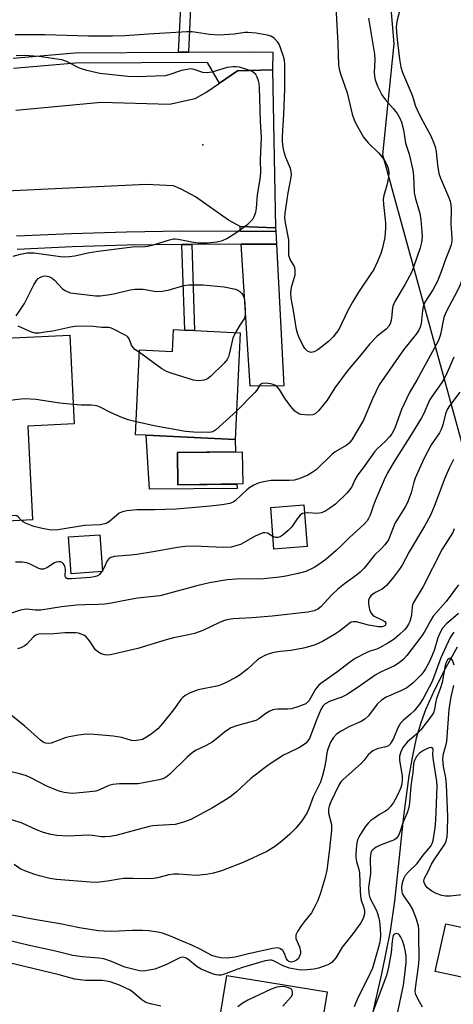
# Model space of a CAD drawing. Units: inches. Extents: x 1291761 to 1297761, y 497451 to 501451.
# Drawn here: x 1295848 to 1295977, y 497794 to 498087 of the extents above; entities that cross this region are included whole.
import ezdxf

# ---------------------------------------------------------------- set-up
doc = ezdxf.new("R2010")
doc.units = ezdxf.units.IN
doc.header["$MEASUREMENT"] = 0
for name, color, linetype in [('BLDG-Footprint', 5, 'Continuous'), ('CULTRL-Pad', 6, 'Continuous'), ('ELEV-Spot Elevation', 7, 'Continuous'), ('HYDRO-Single Line Stream', 4, 'Continuous'), ('NTRL-Trees', 3, 'Continuous'), ('TRANS-Driveway', 251, 'Continuous'), ('TRANS-Non Street Sidewalk', 7, 'Continuous'), ('TRANS-Road', 130, 'Continuous'), ('TRANS-Street Sidewalk', 7, 'Continuous'), ('Undefined', 1, 'Continuous')]:
    doc.layers.add(name, color=color, linetype=linetype)

msp = doc.modelspace()

# ---------------------------------------------------------------- linework, layer by layer
at = {"layer": 'BLDG-Footprint'}
for points, elevation in [([(1295913.66, 497993.42), (1295912.13, 497961.68), (1295885.69, 497962.96), (1295882.54, 497963.11), (1295883.76, 497988.35), (1295893.5, 497987.88), (1295893.81, 497994.38), (1295897.19, 497994.22), (1295900.09, 497994.08)], 421.1), ([(1295862.98, 497992.7), (1295864.3, 497966.38), (1295850.52, 497965.69), (1295851.91, 497937.77), (1295830.88, 497936.72), (1295829.28, 497968.75), (1295817.67, 497968.17), (1295816.56, 497990.39), (1295817.39, 497990.43), (1295827.89, 497990.95), (1295843.32, 497991.72), (1295846.13, 497991.86)], 419.86), ([(1295914.4, 497948.45), (1295895.12, 497948.22), (1295895, 497957.81), (1295914.28, 497958.05)], 428.03), ([(1295933.53, 497929.87), (1295923.69, 497929.1), (1295922.73, 497941.44), (1295932.56, 497942.21)], 415.94), ([(1295872.72, 497922.44), (1295863.44, 497921.77), (1295862.64, 497932.69), (1295871.92, 497933.37)], 416.35), ([(1295986.76, 497815.05), (1295983.63, 497800.87), (1295971.62, 497803.53), (1295974.76, 497817.7)], 399.27)]:
    msp.add_lwpolyline(points, close=True, dxfattribs=dict(at, elevation=elevation))
at = {"layer": 'CULTRL-Pad'}
for points in [[(1295895, 497957.82), (1295895.12, 497948.22), (1295912.68, 497948.43), (1295912.74, 497947.15), (1295886.69, 497946.89), (1295885.69, 497962.96), (1295912.13, 497961.68), (1295912.28, 497958.02)], [(1295939.45, 497797.43), (1295931.32, 497747.89), (1295928.67, 497748.32), (1295934.03, 497780.98), (1295916.92, 497783.79), (1295915.12, 497772.85), (1295905.14, 497774.49), (1295909.71, 497802.31)]]:
    msp.add_lwpolyline(points, close=True, dxfattribs=at)
at = {"layer": 'ELEV-Spot Elevation'}
msp.add_point((1295902.56, 498049.31, 419.18), dxfattribs=at)
at = {"layer": 'HYDRO-Single Line Stream'}
msp.add_lwpolyline([(1295978.14, 497899.92), (1295974.76, 497893.89), (1295971.39, 497887.24), (1295968.72, 497881.31), (1295967.29, 497877.4), (1295965.99, 497872.82), (1295964.81, 497867.58), (1295963.76, 497861.7), (1295962.15, 497849.66), (1295959.52, 497824.44), (1295958.24, 497815.52), (1295955.63, 497802.75), (1295947.17, 497765.54)], dxfattribs=at)
at = {"layer": 'NTRL-Trees'}
msp.add_lwpolyline([(1295975.08, 498264.63), (1295985.12, 498224.47), (1296005.2, 498174.28), (1296030.3, 498119.06), (1296070.46, 498053.8), (1296103.92, 498010.78), (1296166.66, 498000.03), (1296250.51, 497991.96), (1296386.46, 498000.29), (1296407.96, 497981.21), (1296407.25, 497955.52), (1296396.22, 497943.01), (1296174, 497930.92), (1296113.26, 497913.96), (1296060.97, 497899.64), (1296014.41, 497900.35), (1295988.62, 497927.57), (1295956.05, 498046.37), (1295959.41, 498079.38), (1295956.39, 498114.53), (1295913.39, 498240.9), (1295918.43, 498300.05)], dxfattribs=at)
at = {"layer": 'TRANS-Driveway'}
for points in [[(1295924.14, 498024.64), (1295924.2, 498023.57), (1295913.75, 498023.67), (1295913.67, 498025.01)], [(1295913.99, 498019.72), (1295924.4, 498019.73), (1295926.65, 497977.62), (1295916.57, 497977.5)]]:
    msp.add_lwpolyline(points, close=True, dxfattribs=at)
at = {"layer": 'TRANS-Non Street Sidewalk'}
for points in [[(1295898.26, 498076.85), (1295895.34, 498076.83), (1295896.7, 498103.72), (1295899.62, 498103.64), (1295899.08, 498093.07), (1295907.62, 498096.11), (1295914.67, 498099.13), (1295915.79, 498096.53), (1295908.65, 498093.47), (1295898.93, 498090.01)], [(1295896.31, 498019.71), (1295899.24, 498019.71), (1295900.09, 497994.08), (1295897.19, 497994.22)]]:
    msp.add_lwpolyline(points, close=True, dxfattribs=at)
at = {"layer": 'TRANS-Road'}
msp.add_lwpolyline([(1295846.95, 498059.59), (1295872.31, 498062), (1295892.62, 498061.41), (1295900.23, 498063.03), (1295903.46, 498064.89), (1295907.51, 498067.67), (1295912.84, 498071.34), (1295923.26, 498071.57), (1295924.14, 498024.64), (1295913.67, 498025.01), (1295910.19, 498026.87), (1295900.37, 498033.81), (1295896.13, 498036.1), (1295893.88, 498037.09), (1295885.69, 498037.5), (1295839.84, 498035.3)], dxfattribs=at)
at = {"layer": 'TRANS-Street Sidewalk'}
for points in [[(1295846.18, 498075.09), (1295864.49, 498076.61), (1295895.34, 498076.83), (1295898.26, 498076.85), (1295916.92, 498076.98), (1295923.33, 498076.86), (1295923.26, 498071.57), (1295912.84, 498071.34), (1295907.51, 498067.67), (1295903.97, 498073.82), (1295864.67, 498073.55), (1295846.33, 498072.03)], [(1295847.19, 498022.21), (1295863.52, 498022.97), (1295879.86, 498023.47), (1295896.21, 498023.72), (1295913.75, 498023.67), (1295924.2, 498023.57), (1295924.4, 498019.73), (1295913.99, 498019.72), (1295899.24, 498019.71), (1295896.31, 498019.71), (1295879.96, 498019.47), (1295863.68, 498018.96), (1295847.41, 498018.2)]]:
    msp.add_lwpolyline(points, dxfattribs=at)
at = {"layer": 'Undefined'}
for p, q in [((1295915.05, 498001.87, 422), (1295915.12, 498000, 422)), ((1295872.7, 497922.72, 416), (1295872.52, 497922.43, 416))]:
    msp.add_line(p, q, dxfattribs=at)
for points, elevation in [([(1295941.84, 498094.04), (1295942.7, 498079.45), (1295942.85, 498072.98), (1295943.06, 498071.85), (1295943.47, 498070.45), (1295945.44, 498064.78), (1295946.95, 498058.37), (1295947.53, 498056.74), (1295948.11, 498055.42), (1295950.31, 498051.61), (1295951.69, 498049.89), (1295954.73, 498046.95), (1295955.87, 498045.66), (1295956.38, 498044.97), (1295956.98, 498043.94), (1295957.36, 498043.14), (1295957.63, 498042.32), (1295957.82, 498040.94), (1295957.75, 498039.54), (1295957.21, 498037.29), (1295956.32, 498034.21), (1295956.14, 498033.15), (1295956.19, 498031.6), (1295956.8, 498026.06), (1295956.83, 498024.61), (1295956.63, 498021.73), (1295955.83, 498018.31), (1295955.4, 498016.96), (1295954.5, 498014.61), (1295953.35, 498012.27), (1295952.32, 498010.6), (1295948.82, 498005.45), (1295947.04, 498002.49), (1295945.68, 498000)], 422), ([(1295961.59, 498091.29), (1295960.31, 498086.36), (1295960.11, 498085.26), (1295960.05, 498084.12), (1295960.25, 498080.67), (1295960.97, 498074.8), (1295961.4, 498072.36), (1295961.92, 498070.79), (1295964.73, 498064.08), (1295965.79, 498060.8), (1295966.22, 498059.71), (1295967.3, 498057.39), (1295970.34, 498051.94), (1295971.24, 498049.83), (1295971.6, 498048.73), (1295971.9, 498047.28), (1295972.27, 498043.22), (1295972.72, 498040.75), (1295973.2, 498039.4), (1295975.6, 498033.87), (1295976.06, 498032.56), (1295976.29, 498031.46), (1295976.38, 498030.05), (1295976.26, 498025.8), (1295976.58, 498021.64), (1295976.52, 498020.75), (1295976.32, 498019.58), (1295975.98, 498018.51), (1295974.79, 498015.5), (1295973.48, 498011.83), (1295972.26, 498008.78), (1295970.91, 498006.21), (1295968.57, 498002.47), (1295968.05, 498001.13), (1295967.8, 498000)], 418), ([(1295951.82, 498087), (1295953.6, 498076.26), (1295953.67, 498074.58), (1295953.48, 498070.83), (1295953.58, 498069.74), (1295953.81, 498068.65), (1295954.46, 498066.78), (1295955.78, 498064.21), (1295956.78, 498062.8), (1295959.07, 498060.12), (1295960.27, 498058.57), (1295961.12, 498057.25), (1295961.61, 498056.07), (1295962.14, 498053.8), (1295962.75, 498049.76), (1295963.83, 498046.56), (1295964.92, 498041.8), (1295965.16, 498040.09), (1295965.37, 498035), (1295965.76, 498033.27), (1295967.01, 498028.99), (1295967.35, 498026.95), (1295967.67, 498023.42), (1295967.73, 498021.95), (1295967.54, 498020.27), (1295967.13, 498018.64), (1295965.18, 498012.88), (1295964.55, 498011.32), (1295962.67, 498007.84), (1295959.59, 498002.68), (1295959.03, 498001.34), (1295958.77, 498000)], 420), ([(1295929.47, 498000), (1295928.79, 498003.7), (1295928.69, 498005.33), (1295928.93, 498006.93), (1295929.96, 498010.69), (1295930.02, 498012.01), (1295929.9, 498012.77), (1295929.71, 498013.27), (1295928.52, 498015.18), (1295928.13, 498016.38), (1295928.06, 498017.22), (1295928.14, 498019.61), (1295928.06, 498021.04), (1295927.1, 498026.11), (1295926.96, 498027.56), (1295927.03, 498029), (1295927.58, 498033), (1295927.91, 498035.01), (1295928.74, 498039.06), (1295928.88, 498040.51), (1295928.8, 498041.38), (1295928.57, 498042.23), (1295927.22, 498045.54), (1295926.7, 498047.11), (1295926.38, 498048.63), (1295926.2, 498050.3), (1295926.21, 498051.75), (1295926.63, 498058.46), (1295926.95, 498065.85), (1295926.95, 498073.32), (1295926.81, 498074.49), (1295926.57, 498075.61), (1295925.67, 498078.16), (1295925.2, 498079.21), (1295924.78, 498079.95), (1295923.78, 498081), (1295922.8, 498081.6), (1295921.67, 498081.91), (1295918.44, 498082.46), (1295915.88, 498082.69), (1295915.06, 498082.66), (1295911.86, 498082.17), (1295907.4, 498081.91), (1295904.52, 498082.12), (1295899.4, 498082.86), (1295897.75, 498082.92), (1295886.42, 498082.23), (1295879.33, 498081.72), (1295875.66, 498081.58), (1295868.55, 498081.62), (1295855.62, 498082.01), (1295846.78, 498082.03)], 422), ([(1295846.16, 498016.23), (1295848.41, 498016.83), (1295850.31, 498017.16), (1295851.38, 498017.22), (1295852.48, 498017.18), (1295860.25, 498016.12), (1295861.42, 498016.04), (1295862.84, 498016.07), (1295864.56, 498016.25), (1295868.89, 498017.24), (1295871.42, 498017.65), (1295881.7, 498019), (1295885.38, 498019.11), (1295886.24, 498019.2), (1295887.92, 498019.61), (1295892.67, 498021.08), (1295893.79, 498021.33), (1295894.35, 498021.36), (1295895.2, 498021.28), (1295899.75, 498020.37), (1295901.18, 498020.16), (1295903.81, 498020.18), (1295906.68, 498020.45), (1295908.36, 498020.81), (1295909.65, 498021.42), (1295912.36, 498023.15), (1295915.9, 498025.74), (1295916.75, 498026.46), (1295917.38, 498027.18), (1295917.79, 498027.94), (1295918.28, 498029.32), (1295918.49, 498030.46), (1295918.81, 498034.39), (1295919.61, 498039.06), (1295919.83, 498041), (1295919.65, 498045.06), (1295919.97, 498051.47), (1295919.65, 498056.31), (1295919.42, 498066.34), (1295919.3, 498067.53), (1295919.11, 498068.37), (1295918.73, 498069.45), (1295918.33, 498070.19), (1295917.54, 498070.95), (1295917.05, 498071.23), (1295916.24, 498071.55), (1295913.41, 498072.35), (1295912.41, 498072.51), (1295911.64, 498072.54), (1295909.74, 498072.34), (1295905.21, 498070.95), (1295903.79, 498070.66), (1295902.6, 498070.77), (1295900.01, 498071.71), (1295898.95, 498071.85), (1295897.86, 498071.73), (1295896.22, 498071.38), (1295892.42, 498070.09), (1295891.32, 498069.83), (1295882.86, 498069.55), (1295880.26, 498069.59), (1295871.96, 498070.56), (1295868.05, 498071.43), (1295865.88, 498072.1), (1295862.07, 498074.09), (1295860.62, 498074.57), (1295853.82, 498075.57), (1295849.44, 498075.88), (1295847.06, 498075.79)], 420), ([(1296000, 498048.37), (1295995.38, 498048.02), (1295994.3, 498047.83), (1295993.5, 498047.57), (1295990.07, 498046.12), (1295985.33, 498043.92), (1295984.16, 498043.18), (1295983.7, 498042.54), (1295983.24, 498041.22), (1295982.94, 498039.54), (1295983.12, 498036.16), (1295983.04, 498033.23), (1295982.32, 498024.17), (1295981.66, 498017.4), (1295981.27, 498014.79), (1295980.92, 498013.39), (1295980.06, 498010.62), (1295979, 498007.68), (1295977.93, 498005.41), (1295975.06, 498000)], 416), ([(1295848.21, 498000), (1295849.56, 498002.11), (1295852.36, 498007.65), (1295853.08, 498008.91), (1295853.64, 498009.52), (1295854.35, 498009.96), (1295855.13, 498010.26), (1295855.84, 498010.36), (1295856.8, 498010.18), (1295857.78, 498009.68), (1295858.44, 498009.1), (1295860.89, 498006.51), (1295861.61, 498006), (1295862.39, 498005.61), (1295863.22, 498005.33), (1295864.06, 498005.17), (1295870.68, 498004.36), (1295872.05, 498004.35), (1295874.35, 498004.69), (1295876.07, 498005.03), (1295880.95, 498006.22), (1295882.41, 498006.42), (1295884.78, 498006.4), (1295888.73, 498005.73), (1295890.49, 498005.75), (1295892.23, 498006.12), (1295896.94, 498007.44), (1295898.36, 498007.67), (1295902.65, 498007.65), (1295908.86, 498007.03), (1295912.21, 498006.4), (1295912.95, 498006.13), (1295913.59, 498005.7), (1295914.15, 498005.09), (1295914.6, 498004.32), (1295914.9, 498003.26), (1295915.05, 498001.87)], 422), ([(1295847.08, 497998.49), (1295848.21, 498000)], 422), ([(1295967.8, 498000), (1295967.44, 497996.12), (1295967.17, 497995.09), (1295966.75, 497994.15), (1295965.95, 497992.99), (1295962.17, 497988.3), (1295954.92, 497977.9), (1295952.92, 497973.78), (1295950.34, 497967.44), (1295946.82, 497961.6), (1295945.99, 497960.61), (1295945.19, 497959.92), (1295941.89, 497957.97), (1295940.97, 497957.29), (1295936.27, 497952.7), (1295935.05, 497951.85), (1295933.75, 497951.1), (1295931.41, 497950.08), (1295929.78, 497949.59), (1295928.31, 497949.46), (1295922.85, 497949.44), (1295920.61, 497949.08), (1295918.99, 497948.66), (1295917.72, 497948.12), (1295916.53, 497947.45), (1295915.67, 497946.75), (1295912.26, 497943.5), (1295911.59, 497943.06), (1295910.58, 497942.66), (1295908.28, 497942.29), (1295904.78, 497941.89), (1295900.41, 497941.46), (1295894.5, 497941), (1295888.17, 497940.77), (1295882.98, 497940.74), (1295879.92, 497940.43), (1295878.64, 497940.14), (1295877.72, 497939.73), (1295876.85, 497939.09), (1295874.9, 497937.36), (1295874.2, 497936.89), (1295873.43, 497936.61), (1295872.05, 497936.35), (1295867.37, 497936.07), (1295859.54, 497934.86), (1295857.58, 497934.72), (1295855.35, 497935.07), (1295852.31, 497935.83), (1295849.88, 497936.77), (1295849.14, 497937.17), (1295848.64, 497937.61)], 418), ([(1295958.77, 498000), (1295958.73, 497998.59), (1295958.54, 497997.14), (1295958.22, 497996.05), (1295957.85, 497995.39), (1295957, 497994.47), (1295954.34, 497992.44), (1295952.19, 497990.14), (1295949.64, 497986.94), (1295945.48, 497981.98), (1295941.73, 497977.02), (1295939.48, 497973.41), (1295936.97, 497970.24), (1295935.98, 497969.29), (1295935.25, 497969.02), (1295933.83, 497968.96), (1295931.79, 497969.12), (1295931.24, 497969.25), (1295930.75, 497969.47), (1295929.89, 497970.15), (1295928.74, 497971.45), (1295926.81, 497974.07), (1295925.37, 497976.53), (1295924.62, 497977.35), (1295923.96, 497977.85), (1295923.47, 497978.07), (1295922.66, 497978.26), (1295921.25, 497978.39), (1295920.19, 497978.34), (1295919.61, 497978.05), (1295919.25, 497977.56), (1295918.57, 497976.3), (1295918.02, 497975.62), (1295912.53, 497970.1)], 420), ([(1295915.12, 498000), (1295915.15, 497998.73), (1295914.95, 497997.75)], 422), ([(1295945.68, 498000), (1295942.93, 497994.38), (1295942.31, 497993.45), (1295941.27, 497992.17), (1295939.85, 497990.84), (1295936.69, 497988.33), (1295935.67, 497987.79), (1295935.14, 497987.63), (1295934.63, 497987.59), (1295934.14, 497987.72), (1295933.68, 497987.98), (1295932.89, 497988.75), (1295932.13, 497989.94), (1295931.04, 497992.23), (1295930.66, 497993.28), (1295930.4, 497994.4), (1295929.47, 498000)], 422), ([(1295975.06, 498000), (1295974.53, 497998.92), (1295974.2, 497997.98), (1295973.15, 497992.94), (1295972.56, 497991.12), (1295966.1, 497979.34), (1295963.93, 497975.65), (1295961.63, 497970.59), (1295959.75, 497965.34), (1295959.25, 497964.27), (1295958.69, 497963.35), (1295958.02, 497962.48), (1295956.86, 497961.21), (1295954.32, 497958.86), (1295953.56, 497958.03), (1295950.69, 497953.93), (1295948.37, 497950.84), (1295947.74, 497949.73), (1295946.79, 497947.63), (1295946.26, 497946.81), (1295945.3, 497945.73), (1295941.99, 497942.44), (1295940.33, 497941.22), (1295938.8, 497940.31), (1295937.75, 497939.83), (1295936.64, 497939.69), (1295933.74, 497939.87), (1295932.75, 497939.82)], 416), ([(1295914.95, 497997.75), (1295913.58, 497995.72), (1295912.24, 497993.49)], 422), ([(1295883.72, 497987.5), (1295882.38, 497988.44), (1295881.8, 497989.02), (1295881.39, 497989.77), (1295880.62, 497991.65), (1295880.13, 497992.27), (1295879.48, 497992.71), (1295876.05, 497994.51), (1295875.1, 497994.89), (1295874.54, 497994.95), (1295872.58, 497994.94), (1295870.01, 497995.3), (1295865.09, 497995.35), (1295863.37, 497995.11), (1295857.93, 497993.87), (1295855.58, 497993.61), (1295853.93, 497993.3), (1295852.77, 497993.33), (1295851.63, 497993.59), (1295847.64, 497995.35)], 422), ([(1295912.24, 497993.49), (1295911.44, 497991.8), (1295910.42, 497987.06), (1295910.16, 497986.24), (1295909.78, 497985.46), (1295908.86, 497984.34), (1295904.86, 497980.37), (1295903.95, 497979.68), (1295902.96, 497979.29), (1295901.23, 497979.17), (1295899.78, 497979.35), (1295893.48, 497981.28), (1295891.8, 497981.87), (1295890.32, 497982.74), (1295883.72, 497987.5)], 422), ([(1295864.01, 497972.07), (1295860.08, 497972.52), (1295852.97, 497973.57), (1295849.64, 497973.79), (1295847.58, 497973.62), (1295832.41, 497971.62), (1295831.24, 497971.55), (1295830.48, 497971.73), (1295830.09, 497972.01), (1295829.81, 497972.35), (1295829.27, 497973.62), (1295825.05, 497988.9), (1295824.79, 497990.05), (1295824.74, 497990.8)], 420), ([(1295977.18, 497986.19), (1295975.18, 497981.6), (1295974.43, 497980.1), (1295973.54, 497978.67), (1295970.71, 497974.57), (1295969.93, 497973.33), (1295968.24, 497969.39), (1295967.57, 497968.13), (1295964.58, 497963.22), (1295959.59, 497955.44), (1295957.44, 497951.78), (1295956.47, 497949.73), (1295953.78, 497943.46), (1295953.15, 497941.85), (1295952.26, 497939.22), (1295951.82, 497938.23), (1295951.42, 497937.54), (1295950.4, 497936.39), (1295946.11, 497932.56), (1295943.64, 497930.04), (1295942.15, 497928.66), (1295939.11, 497925.98), (1295937.06, 497924.5), (1295935.64, 497923.63), (1295933.13, 497922.47), (1295930.86, 497921.82), (1295927.25, 497921.02), (1295925.29, 497920.71), (1295920.71, 497920.27), (1295912.42, 497920.12), (1295909.8, 497919.9), (1295904.53, 497919.02), (1295900.81, 497918.19), (1295891.63, 497915.64), (1295889.78, 497915.22), (1295883.09, 497914.5), (1295878.38, 497913.65), (1295875.39, 497913.01), (1295873.43, 497912.76), (1295871.46, 497912.61), (1295867.48, 497912.56), (1295864.97, 497912.38), (1295860.57, 497911.89), (1295854.44, 497910.96), (1295852.71, 497910.95), (1295850.38, 497911.19), (1295849.42, 497911.17), (1295848.38, 497910.93), (1295844.54, 497909.63)], 414), ([(1295978.88, 497975.71), (1295975.86, 497971.71), (1295975.18, 497970.58), (1295974.71, 497969.33), (1295973.86, 497965.99), (1295973.39, 497964.63), (1295972.85, 497963.62), (1295970.38, 497960.12), (1295968.22, 497955.91), (1295965.68, 497950.18), (1295965.27, 497948.95), (1295964.42, 497945.78), (1295963.36, 497942.9), (1295962.68, 497941.63), (1295959.65, 497936.7), (1295957.68, 497931.87), (1295957.27, 497931.16), (1295956.57, 497930.29), (1295955.61, 497929.27), (1295953.53, 497927.32), (1295950.49, 497923.44), (1295949.29, 497922.24), (1295948.19, 497921.34), (1295944.64, 497918.73), (1295942.65, 497917.15), (1295940.8, 497915.42), (1295937.63, 497911.94), (1295936.68, 497911.25), (1295935.64, 497910.72), (1295933.79, 497910.34), (1295923.15, 497909.18), (1295917.18, 497908.64), (1295911.58, 497908.34), (1295909.7, 497908.04), (1295908.66, 497907.76), (1295907.46, 497907.28), (1295902.56, 497904.87), (1295900.03, 497904.03), (1295898.33, 497903.59), (1295893.81, 497902.68), (1295891.62, 497902.15), (1295883.19, 497899.55), (1295875.11, 497897.68), (1295874.25, 497897.56), (1295873.42, 497897.61), (1295872.38, 497897.98), (1295871.39, 497898.5), (1295870.58, 497899.19), (1295869.01, 497901.74), (1295867.84, 497902.96), (1295867.16, 497903.47), (1295866.42, 497903.83), (1295865.64, 497904.04), (1295864.77, 497904.14), (1295861.55, 497904.19), (1295857.14, 497903.83), (1295854.26, 497903.85), (1295853.47, 497903.74), (1295852.9, 497903.48), (1295852.27, 497902.98), (1295850.28, 497900.86), (1295849.63, 497900.31), (1295848.5, 497899.68), (1295847.46, 497899.42)], 412), ([(1295882.73, 497966.97), (1295880.36, 497967.57), (1295878.49, 497968.21), (1295875.36, 497969.56), (1295872.07, 497971.29), (1295871.03, 497971.71), (1295869.4, 497971.93), (1295866.44, 497971.89), (1295864.01, 497972.07)], 420), ([(1295912.53, 497970.1), (1295906.45, 497964.55), (1295905.49, 497963.94), (1295904.57, 497963.75), (1295899.81, 497963.84), (1295897.44, 497964.07), (1295888.59, 497965.6), (1295882.73, 497966.97)], 420), ([(1295977.02, 497955.75), (1295975.71, 497953.13), (1295974.48, 497950.22), (1295971.31, 497941.78), (1295970.18, 497939.15), (1295968.39, 497935.91), (1295963.91, 497928.25), (1295961.8, 497924.32), (1295961, 497923.09), (1295959.21, 497920.72), (1295957.08, 497918.25), (1295956.43, 497917.65), (1295955.84, 497917.22), (1295954.01, 497916.25), (1295953.1, 497915.68), (1295952.49, 497915.18), (1295952.03, 497914.59), (1295951.8, 497913.86), (1295951.81, 497912.79), (1295952.12, 497911.14), (1295952.52, 497910.13), (1295953.04, 497909.48), (1295953.48, 497909.15), (1295955.78, 497908.1), (1295956.64, 497907.51), (1295956.94, 497907.02), (1295956.92, 497906.73), (1295956.7, 497906.4), (1295956.33, 497906.15), (1295955.83, 497906), (1295954.71, 497906.01), (1295951.82, 497906.5), (1295948.25, 497907.45), (1295947.18, 497907.5), (1295946.67, 497907.33), (1295945.95, 497906.9), (1295943.17, 497904.67), (1295941.94, 497903.86), (1295938.13, 497901.62), (1295935.96, 497900.64), (1295934.33, 497900.08), (1295932.45, 497899.6), (1295928.7, 497898.96), (1295925.59, 497898.6), (1295923.61, 497898.29), (1295922.23, 497897.97), (1295921.2, 497897.55), (1295919.71, 497896.79), (1295918.77, 497896.2), (1295915.94, 497893.48), (1295913.66, 497891.65), (1295912.4, 497890.89), (1295909.53, 497889.39), (1295908.22, 497888.78), (1295907.17, 497888.43), (1295901.16, 497887.2), (1295898.77, 497886.3), (1295897.26, 497885.55), (1295896.58, 497885), (1295895.99, 497884.36), (1295893.83, 497881.32), (1295890.52, 497877.22), (1295889.17, 497875.69), (1295887.23, 497874.04), (1295885.83, 497873.12), (1295884.61, 497872.51), (1295883.53, 497872.26), (1295882.16, 497872.11), (1295881.34, 497872.15), (1295878.48, 497873.07), (1295875.95, 497873.48), (1295870.3, 497873.93), (1295867.91, 497874.03), (1295865.63, 497873.78), (1295862.79, 497873.31), (1295861.67, 497872.96), (1295857.51, 497871.37), (1295856.66, 497871.24), (1295855.84, 497871.33), (1295855.15, 497871.64), (1295854.29, 497872.24), (1295849.57, 497876.52), (1295844.67, 497880.36)], 410), ([(1295848.64, 497937.61), (1295847.68, 497938.73), (1295847.25, 497938.96), (1295846.75, 497939.03), (1295845.65, 497938.97), (1295839.6, 497938.18), (1295838.01, 497938.2), (1295836.58, 497938.48), (1295835.57, 497939), (1295834.23, 497940.01), (1295832.5, 497941.47), (1295830.54, 497943.42)], 418), ([(1295932.75, 497939.82), (1295932.12, 497939.65), (1295931.48, 497939.18), (1295930.58, 497938.08), (1295929.23, 497936.01), (1295928.73, 497935.37), (1295927.92, 497934.58), (1295926.38, 497933.31), (1295925.49, 497932.75), (1295924.84, 497932.52), (1295924.18, 497932.51), (1295923.4, 497932.81)], 416), ([(1295977.28, 497935.11), (1295976.83, 497934.07), (1295973.72, 497929.07), (1295968, 497918.01), (1295965.2, 497913.25), (1295964.89, 497912.49), (1295964.76, 497911.93), (1295964.54, 497909.56), (1295964.39, 497908.68), (1295964.05, 497907.55), (1295963.68, 497906.75), (1295963.04, 497905.75), (1295962.47, 497905.09), (1295961, 497903.66), (1295959.45, 497902.33), (1295957.52, 497901.11), (1295955.03, 497899.71), (1295954.24, 497899.38), (1295952.13, 497898.75), (1295950.84, 497898.17), (1295947.83, 497896.51), (1295946.12, 497895.36), (1295942.63, 497892.65), (1295937.66, 497889.11), (1295937.05, 497888.6), (1295936.55, 497888.08), (1295936.07, 497887.41), (1295934.16, 497884.1), (1295933.59, 497883.45), (1295933.15, 497883.11), (1295932.41, 497882.74), (1295931.08, 497882.24), (1295928.91, 497881.57), (1295927.77, 497881.46), (1295924.7, 497881.5), (1295923.9, 497881.41), (1295923.35, 497881.26), (1295922.28, 497880.8), (1295921.26, 497880.23), (1295919.21, 497878.66), (1295918.29, 497878.15), (1295917.18, 497877.78), (1295912.51, 497876.53), (1295910.89, 497875.89), (1295909, 497874.69), (1295906.66, 497872.65), (1295905.28, 497871.67), (1295903.57, 497870.65), (1295900.4, 497869.16), (1295899.41, 497868.54), (1295897.86, 497867.2), (1295892.75, 497862.12), (1295892.07, 497861.55), (1295891.18, 497861), (1295890.41, 497860.68), (1295889.57, 497860.45), (1295883.32, 497859.33), (1295881.86, 497859.25), (1295877.74, 497859.25), (1295875.79, 497859.09), (1295874.65, 497858.76), (1295871.82, 497857.48), (1295870.74, 497857.13), (1295868.99, 497856.86), (1295863.97, 497856.4), (1295862.8, 497856.49), (1295861.33, 497856.75), (1295860.17, 497857), (1295859.07, 497857.36), (1295856.23, 497858.56), (1295851.42, 497861.05), (1295850.12, 497861.63), (1295848.16, 497862.27), (1295843.36, 497863.39)], 408), ([(1295923.4, 497932.81), (1295921.73, 497933.8), (1295920.97, 497933.97), (1295920.45, 497933.91), (1295919.68, 497933.63), (1295918.14, 497932.89), (1295913.7, 497930.49), (1295912.37, 497930.01), (1295911.02, 497929.7), (1295908.68, 497929.6), (1295899.85, 497929.97), (1295897.3, 497929.88), (1295895.06, 497929.6), (1295887.75, 497928.23), (1295882.93, 497927.44), (1295881.2, 497927.25), (1295877.39, 497927.02), (1295876.25, 497926.86), (1295875.19, 497926.56), (1295874.73, 497926.31), (1295874.4, 497926), (1295874, 497925.39), (1295873.29, 497923.82), (1295872.7, 497922.72)], 416), ([(1295872.52, 497922.43), (1295871.71, 497921.45), (1295871.05, 497921.06), (1295870.3, 497920.82), (1295869.18, 497920.65), (1295863.39, 497920.2), (1295862.35, 497920.25), (1295861.81, 497920.54), (1295861.66, 497920.93), (1295861.72, 497923.16), (1295861.58, 497923.95), (1295861.38, 497924.43), (1295861.09, 497924.84), (1295860.72, 497925.14), (1295860.27, 497925.29), (1295859.77, 497925.32), (1295859, 497925.2), (1295858.48, 497925.01), (1295856.24, 497923.55), (1295855.73, 497923.28), (1295855.2, 497923.14), (1295854.37, 497923.15), (1295853.82, 497923.3), (1295851.25, 497924.63), (1295850.21, 497925), (1295848.82, 497925.17), (1295846.85, 497925.21)], 416), ([(1295978.55, 497918.44), (1295974.82, 497913.51), (1295971.03, 497909.14), (1295970.28, 497907.99), (1295968.51, 497904.72), (1295967.62, 497903.25), (1295963.18, 497897.49), (1295961.98, 497896.16), (1295960.9, 497895.28), (1295959.5, 497894.36), (1295955.3, 497892.49), (1295953.72, 497891.62), (1295949.66, 497888.69), (1295945.49, 497885.84), (1295943.88, 497885.04), (1295940.43, 497883.84), (1295938.89, 497883.05), (1295938.21, 497882.38), (1295937.64, 497881.41), (1295936.39, 497878.48), (1295934.22, 497872.79), (1295933.8, 497872.04), (1295933.04, 497871.26), (1295931.46, 497870.14), (1295927.83, 497868.44), (1295926.56, 497867.77), (1295921.93, 497864.8), (1295916.79, 497860.86), (1295912.55, 497856.94), (1295910.95, 497855.58), (1295909.99, 497854.89), (1295905.41, 497852.17), (1295898.97, 497848.67), (1295896.8, 497847.84), (1295894.29, 497847.18), (1295889.1, 497846.9), (1295887.7, 497846.78), (1295886.57, 497846.59), (1295876.73, 497843.94), (1295875.01, 497843.61), (1295873.57, 497843.5), (1295872.42, 497843.51), (1295869.76, 497843.92), (1295868.61, 497844), (1295862.42, 497843.76), (1295859.16, 497843.95), (1295857.42, 497844.19), (1295855.23, 497844.8), (1295853.13, 497845.62), (1295848.83, 497847.59), (1295845.79, 497848.55)], 406), ([(1295978.5, 497909.93), (1295974.97, 497906.84), (1295973.81, 497905.56), (1295973.11, 497904.31), (1295972.4, 497902.74), (1295971.34, 497898.96), (1295970.23, 497896.34), (1295969.61, 497895.06), (1295968.72, 497893.51), (1295967.9, 497892.27), (1295967.36, 497891.6), (1295964.92, 497889.2), (1295963.13, 497887.87), (1295961.41, 497886.92), (1295957.05, 497885.03), (1295955.61, 497884.13), (1295954.38, 497882.94), (1295951.74, 497879.47), (1295950.73, 497878.53), (1295949.57, 497877.86), (1295945.97, 497876.2), (1295943.69, 497874.98), (1295942.25, 497874.06), (1295941.34, 497873.1), (1295940.51, 497871.69), (1295939.66, 497869.62), (1295939.42, 497868.53), (1295939.08, 497866.2), (1295938.61, 497863.67), (1295938.1, 497861.72), (1295937.47, 497859.81), (1295935.32, 497855.43), (1295934.04, 497851.88), (1295933.48, 497850.59), (1295932.01, 497848.25), (1295930.16, 497846.09), (1295928.38, 497844.27), (1295926.03, 497842.27), (1295923.81, 497840.57), (1295921.55, 497839.19), (1295914.73, 497835.98), (1295908.11, 497833.46), (1295905.76, 497832.71), (1295903.55, 497832.32), (1295900.65, 497832.07), (1295895.35, 497832.39), (1295893.89, 497832.4), (1295892.46, 497832.2), (1295889.07, 497831.33), (1295887.94, 497831.11), (1295886.24, 497831.05), (1295881.89, 497831.17), (1295878.98, 497831.14), (1295877.69, 497830.98), (1295874.19, 497830.32), (1295871.08, 497829.96), (1295869.12, 497830.04), (1295859.11, 497830.87), (1295857.12, 497831.18), (1295853.99, 497831.92), (1295852.59, 497832.33), (1295850.11, 497833.21), (1295848.25, 497834.01), (1295846.49, 497835.33)], 404), ([(1295977.14, 497904.38), (1295976.6, 497903.73), (1295975.94, 497902.57), (1295973.31, 497896.79), (1295970.68, 497889.71), (1295969.85, 497888.01), (1295968.02, 497884.66), (1295966.95, 497882.95), (1295965.34, 497880.95), (1295964.3, 497879.96), (1295962.06, 497878.09), (1295961.31, 497877.28), (1295960.46, 497875.91), (1295959.19, 497872.78), (1295958.64, 497871.73), (1295958.21, 497871.12), (1295957.69, 497870.62), (1295957.27, 497870.38), (1295956.54, 497870.15), (1295955.19, 497869.92), (1295954.39, 497869.66), (1295953.11, 497869.1), (1295952.44, 497868.64), (1295951.7, 497867.89), (1295950.46, 497866.31), (1295949.68, 497865.48), (1295944.14, 497860.5), (1295943.59, 497859.86), (1295942.96, 497858.89), (1295940.6, 497853.93), (1295940.09, 497852.63), (1295939.91, 497851.87), (1295939.86, 497851.14), (1295939.92, 497850.56), (1295940.75, 497847.21), (1295940.83, 497845.46), (1295940.11, 497839.07), (1295939.35, 497833.66), (1295938.95, 497831.4), (1295937.42, 497826.46), (1295936.64, 497824.44), (1295935.66, 497822.4), (1295934.81, 497820.95), (1295932.64, 497818.27), (1295931.79, 497817.1), (1295930.69, 497815.4), (1295930.23, 497814.4), (1295930.15, 497813.95), (1295930.22, 497813.32), (1295931.25, 497810.78), (1295931.55, 497809.41), (1295931.53, 497808.87), (1295931.41, 497808.34), (1295930.96, 497807.36), (1295930.38, 497806.82), (1295929.64, 497806.46), (1295928.86, 497806.3), (1295928.14, 497806.49), (1295927.81, 497806.72), (1295927.42, 497807.22), (1295926.72, 497809), (1295926.28, 497809.69), (1295925.89, 497810.06), (1295925.44, 497810.34), (1295924.69, 497810.48), (1295923.29, 497810.29), (1295915.73, 497808.61), (1295912.17, 497807.7), (1295909.81, 497807.41), (1295907.87, 497807.53), (1295906.51, 497807.82), (1295905.2, 497808.26), (1295901.8, 497810.14), (1295899.25, 497811.36), (1295896.43, 497812.48), (1295892.93, 497814), (1295890.55, 497814.85), (1295889.18, 497815.22), (1295886.52, 497815.56), (1295884.48, 497815.7), (1295881.69, 497815.66), (1295875.55, 497815.36), (1295873.24, 497815.44), (1295871.49, 497815.61), (1295865.94, 497816.45), (1295860.19, 497817.68), (1295852.48, 497818.98), (1295840.15, 497821.34)], 402), ([(1295977.2, 497894.61), (1295976.96, 497895.44), (1295976.62, 497896.16), (1295976.36, 497896.52), (1295976.07, 497896.69), (1295975.76, 497896.6), (1295975.29, 497896.14), (1295974.93, 497895.56), (1295974.7, 497895), (1295974.45, 497893.95), (1295973.67, 497889.46), (1295973.18, 497887.83), (1295972.02, 497884.68), (1295971.69, 497883.26), (1295971.41, 497881.39), (1295971.05, 497880.42), (1295970.46, 497879.52), (1295967.35, 497875.36), (1295966.19, 497874.18), (1295963.28, 497871.63), (1295962.01, 497870.05), (1295961.34, 497868.81), (1295960.98, 497867.51), (1295960.95, 497866.19), (1295961.76, 497861.63), (1295961.82, 497860.33), (1295961.65, 497859.23), (1295961.28, 497857.9), (1295960.2, 497855.52), (1295959.18, 497853.75), (1295958.28, 497852.55), (1295957.49, 497851.67), (1295956.82, 497851.15), (1295955.09, 497850.18), (1295953.63, 497849.22), (1295952.47, 497848.36), (1295951.65, 497847.58), (1295950.81, 497846.46), (1295949.42, 497844.34), (1295948.87, 497843.41), (1295948.53, 497842.63), (1295948.32, 497841.78), (1295948.2, 497840.91), (1295948.02, 497838.54), (1295948.01, 497837.36), (1295948.19, 497836.24), (1295948.9, 497833.78), (1295949.09, 497832.83), (1295949.34, 497827.17), (1295949.53, 497825.11), (1295949.73, 497824.36), (1295950.32, 497822.76), (1295950.56, 497821.73), (1295950.57, 497820.63), (1295950.21, 497819.22), (1295949.5, 497817.98), (1295947.14, 497814.69), (1295943.97, 497810.72), (1295942.11, 497807.59), (1295940.84, 497806.16), (1295940.42, 497805.83), (1295939.67, 497805.43), (1295936.93, 497804.47), (1295935.53, 497804.14), (1295933.55, 497803.93), (1295931.55, 497803.89), (1295928.33, 497804.51), (1295926.67, 497805.1), (1295923.57, 497806.68), (1295922.99, 497806.84), (1295922.45, 497806.86), (1295921.07, 497806.61), (1295914.33, 497804.69), (1295912.7, 497804.12), (1295908.74, 497802.55), (1295907.97, 497802.4), (1295907.22, 497802.39), (1295906.49, 497802.51), (1295905.44, 497802.83), (1295902.02, 497804.22), (1295900.9, 497804.91), (1295898.03, 497807.23), (1295897.37, 497807.56), (1295896.7, 497807.7), (1295896.03, 497807.61), (1295895.51, 497807.42), (1295891.51, 497805.49), (1295888.27, 497804.19), (1295885.44, 497803.67), (1295884.59, 497803.61), (1295883.77, 497803.69), (1295879.41, 497804.8), (1295875.39, 497806.48), (1295873.16, 497807.2), (1295871.69, 497807.41), (1295866.65, 497807.82), (1295863.89, 497808.22), (1295858.74, 497809.51), (1295850.56, 497811.29), (1295844.42, 497812.79)], 400), ([(1295980.62, 497826.35), (1295976.01, 497825.84), (1295974.63, 497825.92), (1295973.54, 497826.1), (1295971.93, 497826.72), (1295970.62, 497827.4), (1295969.89, 497827.87), (1295969.33, 497828.37), (1295968.79, 497828.99), (1295968.49, 497829.45), (1295968.3, 497829.94), (1295968.27, 497830.44), (1295968.45, 497831.2), (1295969.52, 497833.22), (1295970.53, 497835.39), (1295971.3, 497836.67), (1295974.51, 497841.3), (1295974.9, 497842.21), (1295975.15, 497843.53), (1295975.27, 497845.22), (1295975.32, 497849.59), (1295974.91, 497859.01), (1295974.74, 497861.04), (1295974.1, 497864.47), (1295973.89, 497866.62), (1295974.08, 497868.32), (1295974.74, 497870.59), (1295975.01, 497871.85), (1295975.77, 497881.37), (1295976.34, 497885.13), (1295977.17, 497888.52)], 400), ([(1295967.81, 497792.84), (1295966.45, 497795.38), (1295965.87, 497796.67), (1295965.69, 497797.45), (1295965.72, 497798.51), (1295966.63, 497805.01), (1295966.82, 497807.12), (1295966.84, 497808.75), (1295966.7, 497812.93), (1295966.75, 497816.1), (1295966.68, 497816.98), (1295966.08, 497819.09), (1295964.81, 497822.16), (1295964.17, 497823.28), (1295962.48, 497825.66), (1295961.93, 497826.66), (1295961.74, 497827.3), (1295961.69, 497828.39), (1295961.83, 497829.48), (1295962.09, 497830.56), (1295962.36, 497831.35), (1295962.75, 497832.08), (1295963.71, 497833.16), (1295966.21, 497835.56), (1295968.02, 497838.11), (1295970.27, 497840.74), (1295970.72, 497841.58), (1295970.96, 497842.41), (1295971.55, 497846.22), (1295971.81, 497848.51), (1295972.2, 497858.45), (1295972.09, 497860.01), (1295970.95, 497866.94), (1295970.91, 497868.11), (1295971.04, 497869.48), (1295970.91, 497869.83), (1295970.45, 497870.11), (1295969.82, 497870.03), (1295969.13, 497869.74), (1295968.14, 497869.19), (1295966.94, 497868.36), (1295966.04, 497867.44), (1295965.43, 497866.26), (1295965.18, 497865.26), (1295964.96, 497862.63), (1295964.34, 497858.68), (1295963.93, 497853.62), (1295963.75, 497852.21), (1295963.25, 497850.64), (1295961.96, 497847.69), (1295961.11, 497844.92), (1295960.69, 497843.88), (1295960.11, 497843.13), (1295959.46, 497842.67), (1295958.39, 497842.2), (1295955.05, 497840.99), (1295954.06, 497840.49), (1295953.03, 497839.66), (1295952.71, 497839.23), (1295952.49, 497838.73), (1295952.33, 497837.96), (1295952.29, 497837.17), (1295952.41, 497832.62), (1295951.83, 497828.48), (1295951.84, 497826.73), (1295951.93, 497826.16), (1295952.19, 497825.34), (1295954.07, 497821.78), (1295954.38, 497821.02), (1295954.75, 497819.72), (1295955.02, 497818.39), (1295955.23, 497816.15), (1295955.33, 497814.24), (1295955.26, 497812.98), (1295955.08, 497811.83), (1295954.79, 497810.69), (1295952.93, 497804.49), (1295951.53, 497801.35), (1295948.63, 497795.61), (1295947.56, 497793.02)], 398), ([(1295960.43, 497790.99), (1295962.19, 497799.38), (1295962.7, 497803.46), (1295962.93, 497806.14), (1295962.95, 497807.98), (1295962.82, 497809.37), (1295962.36, 497811.15), (1295961.84, 497812.73), (1295961.41, 497813.73), (1295961, 497814.33), (1295960.67, 497814.63), (1295960.06, 497814.8), (1295959.44, 497814.57), (1295959.15, 497814.18), (1295958.97, 497813.68), (1295958.79, 497812.51), (1295958.55, 497809.15), (1295957.69, 497804.78), (1295957.08, 497802.28), (1295952.75, 497790.7)], 396), ([(1295890.09, 497793.16), (1295886.97, 497793.86), (1295885.59, 497794.28), (1295884.38, 497795.03), (1295881.79, 497797.35), (1295880.97, 497797.94), (1295877.75, 497799.46), (1295875.04, 497800.41), (1295873.95, 497800.64), (1295872.6, 497800.78), (1295867.73, 497800.82), (1295864.51, 497801.17), (1295859.82, 497802.48), (1295844.58, 497806.19)], 398), ([(1295926.31, 497793.19), (1295928.83, 497795.97), (1295929.2, 497796.65), (1295929.24, 497797.36), (1295929.11, 497797.81), (1295928.85, 497798.19), (1295928.46, 497798.47), (1295927.75, 497798.76), (1295926.97, 497798.95), (1295926.16, 497799.04), (1295924.52, 497798.87), (1295922.87, 497798.26), (1295915.88, 497794.91), (1295914.26, 497793.99), (1295912.96, 497792.99)], 398)]:
    msp.add_lwpolyline(points, dxfattribs=dict(at, elevation=elevation))

doc.saveas('drawing.dxf')
